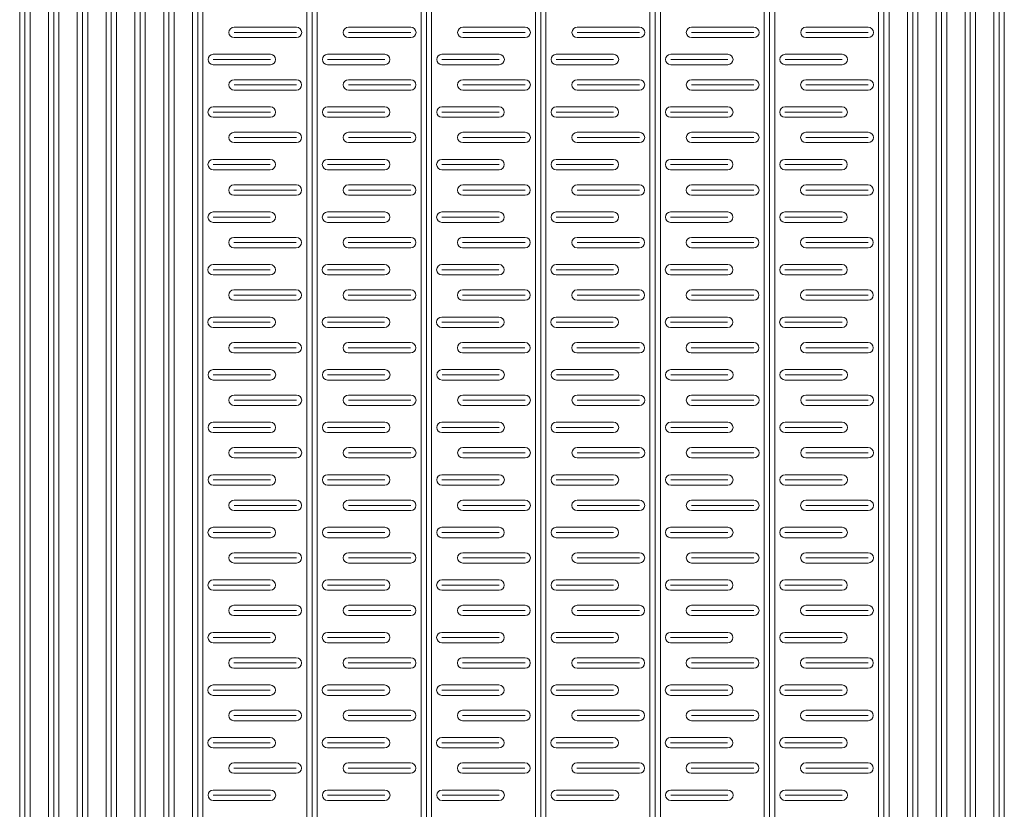
# Model space of a CAD drawing. Extents: x 57045 to 58547, y 37552 to 39299.
# Drawn here: x 57430 to 57620, y 38999 to 39151 of the extents above; entities that cross this region are included whole.
import ezdxf

# ---------------------------------------------------------------- set-up
doc = ezdxf.new("R2010")
doc.units = 0
doc.layers.add('Parte 01', color=3, linetype='Continuous', lineweight=20)

msp = doc.modelspace()

# ---------------------------------------------------------------- linework, layer by layer
at = {"layer": 'Parte 01', "ltscale": 30}
for p, q in [((57430.17, 39298.14), (57430.17, 38802.08)), ((57431.17, 38802.08), (57431.17, 39298.14)), ((57432.17, 38802.08), (57432.17, 39298.14)), ((57435.72, 39298.14), (57435.72, 38868.69)), ((57435.72, 38802.08), (57435.72, 39298.14)), ((57436.72, 38802.08), (57436.72, 39298.14)), ((57437.72, 38868.69), (57437.72, 39298.14)), ((57437.72, 39298.14), (57437.72, 38802.08)), ((57441.26, 39298.14), (57441.26, 38802.08)), ((57442.26, 38802.08), (57442.26, 39298.14)), ((57443.26, 38802.08), (57443.26, 39298.14)), ((57446.8, 39298.14), (57446.8, 38868.69)), ((57446.8, 38802.08), (57446.8, 39298.14)), ((57447.8, 38802.08), (57447.8, 39298.14)), ((57448.8, 38868.69), (57448.8, 39298.14)), ((57448.8, 39298.14), (57448.8, 38802.08)), ((57452.34, 39298.14), (57452.34, 38802.08)), ((57453.34, 38802.08), (57453.34, 39298.14)), ((57454.34, 38802.08), (57454.34, 39298.14)), ((57457.88, 39298.14), (57457.88, 38868.69)), ((57457.88, 38802.08), (57457.88, 39298.14)), ((57458.88, 38802.08), (57458.88, 39298.14)), ((57459.88, 38860.39), (57459.88, 39298.14)), ((57459.88, 39298.14), (57459.88, 38802.08)), ((57463.42, 39298.14), (57463.42, 38802.08)), ((57464.42, 38802.08), (57464.42, 39298.14)), ((57465.42, 38802.08), (57465.42, 39298.14)), ((57485.42, 39298.14), (57485.42, 38868.69)), ((57485.42, 38802.08), (57485.42, 39298.14)), ((57486.42, 38802.08), (57486.42, 39298.14)), ((57487.42, 38860.39), (57487.42, 39298.14)), ((57487.42, 39298.14), (57487.42, 38802.08)), ((57507.42, 39298.14), (57507.42, 38868.69)), ((57507.42, 38802.08), (57507.42, 39298.14)), ((57508.42, 38802.08), (57508.42, 39298.14)), ((57509.42, 38868.69), (57509.42, 39298.14)), ((57509.42, 39298.14), (57509.42, 38802.08)), ((57529.42, 39298.14), (57529.42, 38868.69)), ((57529.42, 38802.08), (57529.42, 39298.14)), ((57530.42, 38802.08), (57530.42, 39298.14)), ((57531.42, 38868.69), (57531.42, 39298.14)), ((57531.42, 39298.14), (57531.42, 38802.08)), ((57551.42, 39298.14), (57551.42, 38868.69)), ((57551.42, 38802.08), (57551.42, 39298.14)), ((57552.42, 38802.08), (57552.42, 39298.14)), ((57553.42, 38868.69), (57553.42, 39298.14)), ((57553.42, 39298.14), (57553.42, 38802.08)), ((57573.42, 39298.15), (57573.42, 38868.2)), ((57573.42, 38801.98), (57573.42, 39298.15)), ((57574.42, 38802.08), (57574.42, 39298.14)), ((57575.42, 38868.2), (57575.42, 39298.14)), ((57575.42, 39298.14), (57575.42, 38801.98)), ((57595.42, 39298.15), (57595.42, 38866.1)), ((57595.42, 38801.99), (57595.42, 39298.15)), ((57596.42, 38801.99), (57596.42, 39298.14)), ((57597.42, 38866.1), (57597.42, 39298.15)), ((57597.42, 39298.15), (57597.42, 38801.99)), ((57600.97, 39298.15), (57600.97, 38865.36)), ((57600.97, 38801.87), (57600.97, 39298.15)), ((57601.97, 38801.87), (57601.97, 39298.14)), ((57602.97, 38857.38), (57602.97, 39298.15)), ((57602.97, 39298.15), (57602.97, 38801.87)), ((57606.51, 39298.14), (57606.51, 38801.65)), ((57607.51, 38801.65), (57607.51, 39298.14)), ((57608.51, 38801.65), (57608.51, 39298.14)), ((57612.05, 39298.15), (57612.05, 38863.62)), ((57612.05, 38801.3), (57612.05, 39298.15)), ((57613.05, 38801.3), (57613.05, 39298.14)), ((57614.05, 38863.62), (57614.05, 39298.15)), ((57614.05, 39298.15), (57614.05, 38801.3)), ((57617.59, 39298.14), (57617.59, 38800.81)), ((57618.59, 38800.81), (57618.59, 39298.14)), ((57619.59, 38800.81), (57619.59, 39298.14)), ((57471.42, 39149.66), (57483.42, 39149.66)), ((57471.42, 39148.66), (57483.42, 39148.66)), ((57493.42, 39149.66), (57505.42, 39149.66)), ((57493.42, 39148.66), (57505.42, 39148.66)), ((57515.42, 39149.66), (57527.42, 39149.66)), ((57515.42, 39148.66), (57527.42, 39148.66)), ((57537.42, 39149.66), (57549.42, 39149.66)), ((57537.42, 39148.66), (57549.42, 39148.66)), ((57559.42, 39149.66), (57571.42, 39149.66)), ((57559.42, 39148.66), (57571.42, 39148.66)), ((57581.42, 39149.66), (57593.42, 39149.66)), ((57581.42, 39148.66), (57593.42, 39148.66)), ((57483.42, 39147.66), (57471.42, 39147.66)), ((57505.42, 39147.66), (57493.42, 39147.66)), ((57527.42, 39147.66), (57515.42, 39147.66)), ((57549.42, 39147.66), (57537.42, 39147.66)), ((57571.42, 39147.66), (57559.42, 39147.66)), ((57593.42, 39147.66), (57581.42, 39147.66)), ((57478.41, 39144.44), (57467.41, 39144.44)), ((57478.41, 39143.44), (57467.41, 39143.44)), ((57500.41, 39144.44), (57489.41, 39144.44)), ((57500.41, 39143.44), (57489.41, 39143.44)), ((57522.41, 39144.44), (57511.41, 39144.44)), ((57522.41, 39143.44), (57511.41, 39143.44)), ((57544.41, 39144.44), (57533.41, 39144.44)), ((57544.41, 39143.44), (57533.41, 39143.44)), ((57566.41, 39144.44), (57555.41, 39144.44)), ((57566.41, 39143.44), (57555.41, 39143.44)), ((57588.41, 39144.44), (57577.41, 39144.44)), ((57588.41, 39143.44), (57577.41, 39143.44)), ((57467.41, 39142.44), (57478.41, 39142.44)), ((57489.41, 39142.44), (57500.41, 39142.44)), ((57511.41, 39142.44), (57522.41, 39142.44)), ((57533.41, 39142.44), (57544.41, 39142.44)), ((57555.41, 39142.44), (57566.41, 39142.44)), ((57577.41, 39142.44), (57588.41, 39142.44)), ((57471.41, 39139.55), (57483.41, 39139.55)), ((57493.41, 39139.55), (57505.41, 39139.55)), ((57515.41, 39139.55), (57527.41, 39139.55)), ((57537.41, 39139.55), (57549.41, 39139.55)), ((57559.41, 39139.55), (57571.41, 39139.55)), ((57581.41, 39139.55), (57593.41, 39139.55)), ((57471.41, 39138.55), (57483.41, 39138.55)), ((57483.41, 39137.55), (57471.41, 39137.55)), ((57493.41, 39138.55), (57505.41, 39138.55)), ((57505.41, 39137.55), (57493.41, 39137.55)), ((57515.41, 39138.55), (57527.41, 39138.55)), ((57527.41, 39137.55), (57515.41, 39137.55)), ((57537.41, 39138.55), (57549.41, 39138.55)), ((57549.41, 39137.55), (57537.41, 39137.55)), ((57559.41, 39138.55), (57571.41, 39138.55)), ((57571.41, 39137.55), (57559.41, 39137.55)), ((57581.41, 39138.55), (57593.41, 39138.55)), ((57593.41, 39137.55), (57581.41, 39137.55)), ((57478.4, 39134.32), (57467.4, 39134.32)), ((57500.4, 39134.32), (57489.4, 39134.32)), ((57522.4, 39134.32), (57511.4, 39134.32)), ((57544.4, 39134.32), (57533.4, 39134.32)), ((57566.4, 39134.32), (57555.4, 39134.32)), ((57588.4, 39134.32), (57577.4, 39134.32)), ((57478.4, 39133.32), (57467.4, 39133.32)), ((57467.4, 39132.32), (57478.4, 39132.32)), ((57500.4, 39133.32), (57489.4, 39133.32)), ((57489.4, 39132.32), (57500.4, 39132.32)), ((57522.4, 39133.32), (57511.4, 39133.32)), ((57511.4, 39132.32), (57522.4, 39132.32)), ((57544.4, 39133.32), (57533.4, 39133.32)), ((57533.4, 39132.32), (57544.4, 39132.32)), ((57566.4, 39133.32), (57555.4, 39133.32)), ((57555.4, 39132.32), (57566.4, 39132.32)), ((57588.4, 39133.32), (57577.4, 39133.32)), ((57577.4, 39132.32), (57588.4, 39132.32)), ((57471.41, 39129.44), (57483.41, 39129.44)), ((57471.41, 39128.44), (57483.41, 39128.44)), ((57493.41, 39129.44), (57505.41, 39129.44)), ((57493.41, 39128.44), (57505.41, 39128.44)), ((57515.41, 39129.44), (57527.41, 39129.44)), ((57515.41, 39128.44), (57527.41, 39128.44)), ((57537.41, 39129.44), (57549.41, 39129.44)), ((57537.41, 39128.44), (57549.41, 39128.44)), ((57559.41, 39129.44), (57571.41, 39129.44)), ((57559.41, 39128.44), (57571.41, 39128.44)), ((57581.41, 39129.44), (57593.41, 39129.44)), ((57581.41, 39128.44), (57593.41, 39128.44)), ((57483.41, 39127.44), (57471.41, 39127.44)), ((57505.41, 39127.44), (57493.41, 39127.44)), ((57527.41, 39127.44), (57515.41, 39127.44)), ((57549.41, 39127.44), (57537.41, 39127.44)), ((57571.41, 39127.44), (57559.41, 39127.44)), ((57593.41, 39127.44), (57581.41, 39127.44)), ((57478.39, 39124.21), (57467.39, 39124.21)), ((57500.39, 39124.21), (57489.39, 39124.21)), ((57522.39, 39124.21), (57511.39, 39124.21)), ((57544.39, 39124.21), (57533.39, 39124.21)), ((57566.39, 39124.21), (57555.39, 39124.21)), ((57588.39, 39124.21), (57577.39, 39124.21)), ((57478.39, 39123.21), (57467.39, 39123.21)), ((57467.39, 39122.21), (57478.39, 39122.21)), ((57500.39, 39123.21), (57489.39, 39123.21)), ((57489.39, 39122.21), (57500.39, 39122.21)), ((57522.39, 39123.21), (57511.39, 39123.21)), ((57511.39, 39122.21), (57522.39, 39122.21)), ((57544.39, 39123.21), (57533.39, 39123.21)), ((57533.39, 39122.21), (57544.39, 39122.21)), ((57566.39, 39123.21), (57555.39, 39123.21)), ((57555.39, 39122.21), (57566.39, 39122.21)), ((57588.39, 39123.21), (57577.39, 39123.21)), ((57577.39, 39122.21), (57588.39, 39122.21)), ((57471.4, 39119.32), (57483.4, 39119.32)), ((57493.4, 39119.32), (57505.4, 39119.32)), ((57515.4, 39119.32), (57527.4, 39119.32)), ((57537.4, 39119.32), (57549.4, 39119.32)), ((57559.4, 39119.32), (57571.4, 39119.32)), ((57581.4, 39119.32), (57593.4, 39119.32)), ((57471.4, 39118.32), (57483.4, 39118.32)), ((57483.4, 39117.32), (57471.4, 39117.32)), ((57493.4, 39118.32), (57505.4, 39118.32)), ((57505.4, 39117.32), (57493.4, 39117.32)), ((57515.4, 39118.32), (57527.4, 39118.32)), ((57527.4, 39117.32), (57515.4, 39117.32)), ((57537.4, 39118.32), (57549.4, 39118.32)), ((57549.4, 39117.32), (57537.4, 39117.32)), ((57559.4, 39118.32), (57571.4, 39118.32)), ((57571.4, 39117.32), (57559.4, 39117.32)), ((57581.4, 39118.32), (57593.4, 39118.32)), ((57593.4, 39117.32), (57581.4, 39117.32)), ((57478.39, 39114.1), (57467.39, 39114.1)), ((57478.39, 39113.1), (57467.39, 39113.1)), ((57500.39, 39114.1), (57489.39, 39114.1)), ((57500.39, 39113.1), (57489.39, 39113.1)), ((57522.39, 39114.1), (57511.39, 39114.1)), ((57522.39, 39113.1), (57511.39, 39113.1)), ((57544.39, 39114.1), (57533.39, 39114.1)), ((57544.39, 39113.1), (57533.39, 39113.1)), ((57566.39, 39114.1), (57555.39, 39114.1)), ((57566.39, 39113.1), (57555.39, 39113.1)), ((57588.39, 39114.1), (57577.39, 39114.1)), ((57588.39, 39113.1), (57577.39, 39113.1)), ((57467.39, 39112.1), (57478.39, 39112.1)), ((57489.39, 39112.1), (57500.39, 39112.1)), ((57511.39, 39112.1), (57522.39, 39112.1)), ((57533.39, 39112.1), (57544.39, 39112.1)), ((57555.39, 39112.1), (57566.39, 39112.1)), ((57577.39, 39112.1), (57588.39, 39112.1)), ((57471.39, 39109.21), (57483.39, 39109.21)), ((57493.39, 39109.21), (57505.39, 39109.21)), ((57515.39, 39109.21), (57527.39, 39109.21)), ((57537.39, 39109.21), (57549.39, 39109.21)), ((57559.39, 39109.21), (57571.39, 39109.21)), ((57581.39, 39109.21), (57593.39, 39109.21)), ((57471.39, 39108.21), (57483.39, 39108.21)), ((57483.39, 39107.21), (57471.39, 39107.21)), ((57493.39, 39108.21), (57505.39, 39108.21)), ((57505.39, 39107.21), (57493.39, 39107.21)), ((57515.39, 39108.21), (57527.39, 39108.21)), ((57527.39, 39107.21), (57515.39, 39107.21)), ((57537.39, 39108.21), (57549.39, 39108.21)), ((57549.39, 39107.21), (57537.39, 39107.21)), ((57559.39, 39108.21), (57571.39, 39108.21)), ((57571.39, 39107.21), (57559.39, 39107.21)), ((57581.39, 39108.21), (57593.39, 39108.21)), ((57593.39, 39107.21), (57581.39, 39107.21)), ((57478.38, 39103.98), (57467.38, 39103.98)), ((57500.38, 39103.98), (57489.38, 39103.98)), ((57522.38, 39103.98), (57511.38, 39103.98)), ((57544.38, 39103.98), (57533.38, 39103.98)), ((57566.38, 39103.98), (57555.38, 39103.98)), ((57588.38, 39103.98), (57577.38, 39103.98)), ((57478.38, 39102.98), (57467.38, 39102.98)), ((57467.38, 39101.98), (57478.38, 39101.98)), ((57500.38, 39102.98), (57489.38, 39102.98)), ((57489.38, 39101.98), (57500.38, 39101.98)), ((57522.38, 39102.98), (57511.38, 39102.98)), ((57511.38, 39101.98), (57522.38, 39101.98)), ((57544.38, 39102.98), (57533.38, 39102.98)), ((57533.38, 39101.98), (57544.38, 39101.98)), ((57566.38, 39102.98), (57555.38, 39102.98)), ((57555.38, 39101.98), (57566.38, 39101.98)), ((57588.38, 39102.98), (57577.38, 39102.98)), ((57577.38, 39101.98), (57588.38, 39101.98)), ((57471.39, 39099.1), (57483.39, 39099.1)), ((57471.39, 39098.1), (57483.39, 39098.1)), ((57493.39, 39099.1), (57505.39, 39099.1)), ((57493.39, 39098.1), (57505.39, 39098.1)), ((57515.39, 39099.1), (57527.39, 39099.1)), ((57515.39, 39098.1), (57527.39, 39098.1)), ((57537.39, 39099.1), (57549.39, 39099.1)), ((57537.39, 39098.1), (57549.39, 39098.1)), ((57559.39, 39099.1), (57571.39, 39099.1)), ((57559.39, 39098.1), (57571.39, 39098.1)), ((57581.39, 39099.1), (57593.39, 39099.1)), ((57581.39, 39098.1), (57593.39, 39098.1)), ((57483.39, 39097.1), (57471.39, 39097.1)), ((57505.39, 39097.1), (57493.39, 39097.1)), ((57527.39, 39097.1), (57515.39, 39097.1)), ((57549.39, 39097.1), (57537.39, 39097.1)), ((57571.39, 39097.1), (57559.39, 39097.1)), ((57593.39, 39097.1), (57581.39, 39097.1)), ((57478.37, 39093.87), (57467.37, 39093.87)), ((57500.37, 39093.87), (57489.37, 39093.87)), ((57522.37, 39093.87), (57511.37, 39093.87)), ((57544.37, 39093.87), (57533.37, 39093.87)), ((57566.37, 39093.87), (57555.37, 39093.87)), ((57588.37, 39093.87), (57577.37, 39093.87)), ((57478.37, 39092.87), (57467.37, 39092.87)), ((57467.37, 39091.87), (57478.37, 39091.87)), ((57500.37, 39092.87), (57489.37, 39092.87)), ((57489.37, 39091.87), (57500.37, 39091.87)), ((57522.37, 39092.87), (57511.37, 39092.87)), ((57511.37, 39091.87), (57522.37, 39091.87)), ((57544.37, 39092.87), (57533.37, 39092.87)), ((57533.37, 39091.87), (57544.37, 39091.87)), ((57566.37, 39092.87), (57555.37, 39092.87)), ((57555.37, 39091.87), (57566.37, 39091.87)), ((57588.37, 39092.87), (57577.37, 39092.87)), ((57577.37, 39091.87), (57588.37, 39091.87)), ((57471.38, 39088.98), (57483.38, 39088.98)), ((57493.38, 39088.98), (57505.38, 39088.98)), ((57515.38, 39088.98), (57527.38, 39088.98)), ((57537.38, 39088.98), (57549.38, 39088.98)), ((57559.38, 39088.98), (57571.38, 39088.98)), ((57581.38, 39088.98), (57593.38, 39088.98)), ((57471.38, 39087.98), (57483.38, 39087.98)), ((57483.38, 39086.98), (57471.38, 39086.98)), ((57493.38, 39087.98), (57505.38, 39087.98)), ((57505.38, 39086.98), (57493.38, 39086.98)), ((57515.38, 39087.98), (57527.38, 39087.98)), ((57527.38, 39086.98), (57515.38, 39086.98)), ((57537.38, 39087.98), (57549.38, 39087.98)), ((57549.38, 39086.98), (57537.38, 39086.98)), ((57559.38, 39087.98), (57571.38, 39087.98)), ((57571.38, 39086.98), (57559.38, 39086.98)), ((57581.38, 39087.98), (57593.38, 39087.98)), ((57593.38, 39086.98), (57581.38, 39086.98)), ((57478.42, 39083.76), (57467.42, 39083.76)), ((57478.42, 39082.76), (57467.42, 39082.76)), ((57500.42, 39083.76), (57489.42, 39083.76)), ((57500.42, 39082.76), (57489.42, 39082.76)), ((57522.42, 39083.76), (57511.42, 39083.76)), ((57522.42, 39082.76), (57511.42, 39082.76)), ((57544.42, 39083.76), (57533.42, 39083.76)), ((57544.42, 39082.76), (57533.42, 39082.76)), ((57566.42, 39083.76), (57555.42, 39083.76)), ((57566.42, 39082.76), (57555.42, 39082.76)), ((57588.42, 39083.76), (57577.42, 39083.76)), ((57588.42, 39082.76), (57577.42, 39082.76)), ((57467.42, 39081.76), (57478.42, 39081.76)), ((57489.42, 39081.76), (57500.42, 39081.76)), ((57511.42, 39081.76), (57522.42, 39081.76)), ((57533.42, 39081.76), (57544.42, 39081.76)), ((57555.42, 39081.76), (57566.42, 39081.76)), ((57577.42, 39081.76), (57588.42, 39081.76)), ((57471.42, 39078.87), (57483.42, 39078.87)), ((57493.42, 39078.87), (57505.42, 39078.87)), ((57515.42, 39078.87), (57527.42, 39078.87)), ((57537.42, 39078.87), (57549.42, 39078.87)), ((57559.42, 39078.87), (57571.42, 39078.87)), ((57581.42, 39078.87), (57593.42, 39078.87)), ((57471.42, 39077.87), (57483.42, 39077.87)), ((57483.42, 39076.87), (57471.42, 39076.87)), ((57493.42, 39077.87), (57505.42, 39077.87)), ((57505.42, 39076.87), (57493.42, 39076.87)), ((57515.42, 39077.87), (57527.42, 39077.87)), ((57527.42, 39076.87), (57515.42, 39076.87)), ((57537.42, 39077.87), (57549.42, 39077.87)), ((57549.42, 39076.87), (57537.42, 39076.87)), ((57559.42, 39077.87), (57571.42, 39077.87)), ((57571.42, 39076.87), (57559.42, 39076.87)), ((57581.42, 39077.87), (57593.42, 39077.87)), ((57593.42, 39076.87), (57581.42, 39076.87)), ((57478.41, 39073.64), (57467.41, 39073.64)), ((57500.41, 39073.64), (57489.41, 39073.64)), ((57522.41, 39073.64), (57511.41, 39073.64)), ((57544.41, 39073.64), (57533.41, 39073.64)), ((57566.41, 39073.64), (57555.41, 39073.64)), ((57588.41, 39073.64), (57577.41, 39073.64)), ((57478.41, 39072.64), (57467.41, 39072.64)), ((57467.41, 39071.64), (57478.41, 39071.64)), ((57500.41, 39072.64), (57489.41, 39072.64)), ((57489.41, 39071.64), (57500.41, 39071.64)), ((57522.41, 39072.64), (57511.41, 39072.64)), ((57511.41, 39071.64), (57522.41, 39071.64)), ((57544.41, 39072.64), (57533.41, 39072.64)), ((57533.41, 39071.64), (57544.41, 39071.64)), ((57566.41, 39072.64), (57555.41, 39072.64)), ((57555.41, 39071.64), (57566.41, 39071.64)), ((57588.41, 39072.64), (57577.41, 39072.64)), ((57577.41, 39071.64), (57588.41, 39071.64)), ((57471.42, 39068.76), (57483.42, 39068.76)), ((57471.42, 39067.76), (57483.42, 39067.76)), ((57493.42, 39068.76), (57505.42, 39068.76)), ((57493.42, 39067.76), (57505.42, 39067.76)), ((57515.42, 39068.76), (57527.42, 39068.76)), ((57515.42, 39067.76), (57527.42, 39067.76)), ((57537.42, 39068.76), (57549.42, 39068.76)), ((57537.42, 39067.76), (57549.42, 39067.76)), ((57559.42, 39068.76), (57571.42, 39068.76)), ((57559.42, 39067.76), (57571.42, 39067.76)), ((57581.42, 39068.76), (57593.42, 39068.76)), ((57581.42, 39067.76), (57593.42, 39067.76)), ((57483.42, 39066.76), (57471.42, 39066.76)), ((57505.42, 39066.76), (57493.42, 39066.76)), ((57527.42, 39066.76), (57515.42, 39066.76)), ((57549.42, 39066.76), (57537.42, 39066.76)), ((57571.42, 39066.76), (57559.42, 39066.76)), ((57593.42, 39066.76), (57581.42, 39066.76)), ((57478.41, 39063.53), (57467.41, 39063.53)), ((57500.41, 39063.53), (57489.41, 39063.53)), ((57522.41, 39063.53), (57511.41, 39063.53)), ((57544.41, 39063.53), (57533.41, 39063.53)), ((57566.41, 39063.53), (57555.41, 39063.53)), ((57588.41, 39063.53), (57577.41, 39063.53)), ((57478.41, 39062.53), (57467.41, 39062.53)), ((57467.41, 39061.53), (57478.41, 39061.53)), ((57500.41, 39062.53), (57489.41, 39062.53)), ((57489.41, 39061.53), (57500.41, 39061.53)), ((57522.41, 39062.53), (57511.41, 39062.53)), ((57511.41, 39061.53), (57522.41, 39061.53)), ((57544.41, 39062.53), (57533.41, 39062.53)), ((57533.41, 39061.53), (57544.41, 39061.53)), ((57566.41, 39062.53), (57555.41, 39062.53)), ((57555.41, 39061.53), (57566.41, 39061.53)), ((57588.41, 39062.53), (57577.41, 39062.53)), ((57577.41, 39061.53), (57588.41, 39061.53)), ((57471.41, 39058.64), (57483.41, 39058.64)), ((57493.41, 39058.64), (57505.41, 39058.64)), ((57515.41, 39058.64), (57527.41, 39058.64)), ((57537.41, 39058.64), (57549.41, 39058.64)), ((57559.41, 39058.64), (57571.41, 39058.64)), ((57581.41, 39058.64), (57593.41, 39058.64)), ((57471.41, 39057.64), (57483.41, 39057.64)), ((57483.41, 39056.64), (57471.41, 39056.64)), ((57493.41, 39057.64), (57505.41, 39057.64)), ((57505.41, 39056.64), (57493.41, 39056.64)), ((57515.41, 39057.64), (57527.41, 39057.64)), ((57527.41, 39056.64), (57515.41, 39056.64)), ((57537.41, 39057.64), (57549.41, 39057.64)), ((57549.41, 39056.64), (57537.41, 39056.64)), ((57559.41, 39057.64), (57571.41, 39057.64)), ((57571.41, 39056.64), (57559.41, 39056.64)), ((57581.41, 39057.64), (57593.41, 39057.64)), ((57593.41, 39056.64), (57581.41, 39056.64)), ((57478.4, 39053.41), (57467.4, 39053.41)), ((57478.4, 39052.41), (57467.4, 39052.41)), ((57500.4, 39053.41), (57489.4, 39053.41)), ((57500.4, 39052.41), (57489.4, 39052.41)), ((57522.4, 39053.41), (57511.4, 39053.41)), ((57522.4, 39052.41), (57511.4, 39052.41)), ((57544.4, 39053.41), (57533.4, 39053.41)), ((57544.4, 39052.41), (57533.4, 39052.41)), ((57566.4, 39053.41), (57555.4, 39053.41)), ((57566.4, 39052.41), (57555.4, 39052.41)), ((57588.4, 39053.41), (57577.4, 39053.41)), ((57588.4, 39052.41), (57577.4, 39052.41)), ((57467.4, 39051.41), (57478.4, 39051.41)), ((57489.4, 39051.41), (57500.4, 39051.41)), ((57511.4, 39051.41), (57522.4, 39051.41)), ((57533.4, 39051.41), (57544.4, 39051.41)), ((57555.4, 39051.41), (57566.4, 39051.41)), ((57577.4, 39051.41), (57588.4, 39051.41)), ((57471.41, 39048.53), (57483.41, 39048.53)), ((57493.41, 39048.53), (57505.41, 39048.53)), ((57515.41, 39048.53), (57527.41, 39048.53)), ((57537.41, 39048.53), (57549.41, 39048.53)), ((57559.41, 39048.53), (57571.41, 39048.53)), ((57581.41, 39048.53), (57593.41, 39048.53)), ((57471.41, 39047.53), (57483.41, 39047.53)), ((57483.41, 39046.53), (57471.41, 39046.53)), ((57493.41, 39047.53), (57505.41, 39047.53)), ((57505.41, 39046.53), (57493.41, 39046.53)), ((57515.41, 39047.53), (57527.41, 39047.53)), ((57527.41, 39046.53), (57515.41, 39046.53)), ((57537.41, 39047.53), (57549.41, 39047.53)), ((57549.41, 39046.53), (57537.41, 39046.53)), ((57559.41, 39047.53), (57571.41, 39047.53)), ((57571.41, 39046.53), (57559.41, 39046.53)), ((57581.41, 39047.53), (57593.41, 39047.53)), ((57593.41, 39046.53), (57581.41, 39046.53)), ((57478.39, 39043.3), (57467.39, 39043.3)), ((57500.39, 39043.3), (57489.39, 39043.3)), ((57522.39, 39043.3), (57511.39, 39043.3)), ((57544.39, 39043.3), (57533.39, 39043.3)), ((57566.39, 39043.3), (57555.39, 39043.3)), ((57588.39, 39043.3), (57577.39, 39043.3)), ((57478.39, 39042.3), (57467.39, 39042.3)), ((57467.39, 39041.3), (57478.39, 39041.3)), ((57500.39, 39042.3), (57489.39, 39042.3)), ((57489.39, 39041.3), (57500.39, 39041.3)), ((57522.39, 39042.3), (57511.39, 39042.3)), ((57511.39, 39041.3), (57522.39, 39041.3)), ((57544.39, 39042.3), (57533.39, 39042.3)), ((57533.39, 39041.3), (57544.39, 39041.3)), ((57566.39, 39042.3), (57555.39, 39042.3)), ((57555.39, 39041.3), (57566.39, 39041.3)), ((57588.39, 39042.3), (57577.39, 39042.3)), ((57577.39, 39041.3), (57588.39, 39041.3)), ((57471.4, 39038.41), (57483.4, 39038.41)), ((57471.4, 39037.41), (57483.4, 39037.41)), ((57493.4, 39038.41), (57505.4, 39038.41)), ((57493.4, 39037.41), (57505.4, 39037.41)), ((57515.4, 39038.41), (57527.4, 39038.41)), ((57515.4, 39037.41), (57527.4, 39037.41)), ((57537.4, 39038.41), (57549.4, 39038.41)), ((57537.4, 39037.41), (57549.4, 39037.41)), ((57559.4, 39038.41), (57571.4, 39038.41)), ((57559.4, 39037.41), (57571.4, 39037.41)), ((57581.4, 39038.41), (57593.4, 39038.41)), ((57581.4, 39037.41), (57593.4, 39037.41)), ((57483.4, 39036.41), (57471.4, 39036.41)), ((57505.4, 39036.41), (57493.4, 39036.41)), ((57527.4, 39036.41), (57515.4, 39036.41)), ((57549.4, 39036.41), (57537.4, 39036.41)), ((57571.4, 39036.41), (57559.4, 39036.41)), ((57593.4, 39036.41), (57581.4, 39036.41)), ((57478.39, 39033.19), (57467.39, 39033.19)), ((57500.39, 39033.19), (57489.39, 39033.19)), ((57522.39, 39033.19), (57511.39, 39033.19)), ((57544.39, 39033.19), (57533.39, 39033.19)), ((57566.39, 39033.19), (57555.39, 39033.19)), ((57588.39, 39033.19), (57577.39, 39033.19)), ((57478.39, 39032.19), (57467.39, 39032.19)), ((57500.39, 39032.19), (57489.39, 39032.19)), ((57522.39, 39032.19), (57511.39, 39032.19)), ((57544.39, 39032.19), (57533.39, 39032.19)), ((57566.39, 39032.19), (57555.39, 39032.19)), ((57588.39, 39032.19), (57577.39, 39032.19)), ((57467.39, 39031.19), (57478.39, 39031.19)), ((57489.39, 39031.19), (57500.39, 39031.19)), ((57511.39, 39031.19), (57522.39, 39031.19)), ((57533.39, 39031.19), (57544.39, 39031.19)), ((57555.39, 39031.19), (57566.39, 39031.19)), ((57577.39, 39031.19), (57588.39, 39031.19)), ((57471.39, 39028.3), (57483.39, 39028.3)), ((57493.39, 39028.3), (57505.39, 39028.3)), ((57515.39, 39028.3), (57527.39, 39028.3)), ((57537.39, 39028.3), (57549.39, 39028.3)), ((57559.39, 39028.3), (57571.39, 39028.3)), ((57581.39, 39028.3), (57593.39, 39028.3)), ((57471.39, 39027.3), (57483.39, 39027.3)), ((57483.39, 39026.3), (57471.39, 39026.3)), ((57493.39, 39027.3), (57505.39, 39027.3)), ((57505.39, 39026.3), (57493.39, 39026.3)), ((57515.39, 39027.3), (57527.39, 39027.3)), ((57527.39, 39026.3), (57515.39, 39026.3)), ((57537.39, 39027.3), (57549.39, 39027.3)), ((57549.39, 39026.3), (57537.39, 39026.3)), ((57559.39, 39027.3), (57571.39, 39027.3)), ((57571.39, 39026.3), (57559.39, 39026.3)), ((57581.39, 39027.3), (57593.39, 39027.3)), ((57593.39, 39026.3), (57581.39, 39026.3)), ((57478.38, 39023.07), (57467.38, 39023.07)), ((57478.38, 39022.07), (57467.38, 39022.07)), ((57500.38, 39023.07), (57489.38, 39023.07)), ((57500.38, 39022.07), (57489.38, 39022.07)), ((57522.38, 39023.07), (57511.38, 39023.07)), ((57522.38, 39022.07), (57511.38, 39022.07)), ((57544.38, 39023.07), (57533.38, 39023.07)), ((57544.38, 39022.07), (57533.38, 39022.07)), ((57566.38, 39023.07), (57555.38, 39023.07)), ((57566.38, 39022.07), (57555.38, 39022.07)), ((57588.38, 39023.07), (57577.38, 39023.07)), ((57588.38, 39022.07), (57577.38, 39022.07)), ((57467.38, 39021.07), (57478.38, 39021.07)), ((57489.38, 39021.07), (57500.38, 39021.07)), ((57511.38, 39021.07), (57522.38, 39021.07)), ((57533.38, 39021.07), (57544.38, 39021.07)), ((57555.38, 39021.07), (57566.38, 39021.07)), ((57577.38, 39021.07), (57588.38, 39021.07)), ((57471.39, 39018.19), (57483.39, 39018.19)), ((57493.39, 39018.19), (57505.39, 39018.19)), ((57515.39, 39018.19), (57527.39, 39018.19)), ((57537.39, 39018.19), (57549.39, 39018.19)), ((57559.39, 39018.19), (57571.39, 39018.19)), ((57581.39, 39018.19), (57593.39, 39018.19)), ((57471.39, 39017.19), (57483.39, 39017.19)), ((57483.39, 39016.19), (57471.39, 39016.19)), ((57493.39, 39017.19), (57505.39, 39017.19)), ((57505.39, 39016.19), (57493.39, 39016.19)), ((57515.39, 39017.19), (57527.39, 39017.19)), ((57527.39, 39016.19), (57515.39, 39016.19)), ((57537.39, 39017.19), (57549.39, 39017.19)), ((57549.39, 39016.19), (57537.39, 39016.19)), ((57559.39, 39017.19), (57571.39, 39017.19)), ((57571.39, 39016.19), (57559.39, 39016.19)), ((57581.39, 39017.19), (57593.39, 39017.19)), ((57593.39, 39016.19), (57581.39, 39016.19)), ((57478.37, 39012.96), (57467.37, 39012.96)), ((57500.37, 39012.96), (57489.37, 39012.96)), ((57522.37, 39012.96), (57511.37, 39012.96)), ((57544.37, 39012.96), (57533.37, 39012.96)), ((57566.37, 39012.96), (57555.37, 39012.96)), ((57588.37, 39012.96), (57577.37, 39012.96)), ((57478.37, 39011.96), (57467.37, 39011.96)), ((57467.37, 39010.96), (57478.37, 39010.96)), ((57500.37, 39011.96), (57489.37, 39011.96)), ((57489.37, 39010.96), (57500.37, 39010.96)), ((57522.37, 39011.96), (57511.37, 39011.96)), ((57511.37, 39010.96), (57522.37, 39010.96)), ((57544.37, 39011.96), (57533.37, 39011.96)), ((57533.37, 39010.96), (57544.37, 39010.96)), ((57566.37, 39011.96), (57555.37, 39011.96)), ((57555.37, 39010.96), (57566.37, 39010.96)), ((57588.37, 39011.96), (57577.37, 39011.96)), ((57577.37, 39010.96), (57588.37, 39010.96)), ((57471.38, 39008.07), (57483.38, 39008.07)), ((57471.38, 39007.07), (57483.38, 39007.07)), ((57493.38, 39008.07), (57505.38, 39008.07)), ((57493.38, 39007.07), (57505.38, 39007.07)), ((57515.38, 39008.07), (57527.38, 39008.07)), ((57515.38, 39007.07), (57527.38, 39007.07)), ((57537.38, 39008.07), (57549.38, 39008.07)), ((57537.38, 39007.07), (57549.38, 39007.07)), ((57559.38, 39008.07), (57571.38, 39008.07)), ((57559.38, 39007.07), (57571.38, 39007.07)), ((57581.38, 39008.07), (57593.38, 39008.07)), ((57581.38, 39007.07), (57593.38, 39007.07)), ((57483.38, 39006.07), (57471.38, 39006.07)), ((57505.38, 39006.07), (57493.38, 39006.07)), ((57527.38, 39006.07), (57515.38, 39006.07)), ((57549.38, 39006.07), (57537.38, 39006.07)), ((57571.38, 39006.07), (57559.38, 39006.07)), ((57593.38, 39006.07), (57581.38, 39006.07)), ((57478.42, 39002.85), (57467.42, 39002.85)), ((57500.42, 39002.85), (57489.42, 39002.85)), ((57522.42, 39002.85), (57511.42, 39002.85)), ((57544.42, 39002.85), (57533.42, 39002.85)), ((57566.42, 39002.85), (57555.42, 39002.85)), ((57588.42, 39002.85), (57577.42, 39002.85)), ((57478.42, 39001.85), (57467.42, 39001.85)), ((57500.42, 39001.85), (57489.42, 39001.85)), ((57522.42, 39001.85), (57511.42, 39001.85)), ((57544.42, 39001.85), (57533.42, 39001.85)), ((57566.42, 39001.85), (57555.42, 39001.85)), ((57588.42, 39001.85), (57577.42, 39001.85)), ((57467.42, 39000.85), (57478.42, 39000.85)), ((57489.42, 39000.85), (57500.42, 39000.85)), ((57511.42, 39000.85), (57522.42, 39000.85)), ((57533.42, 39000.85), (57544.42, 39000.85)), ((57555.42, 39000.85), (57566.42, 39000.85)), ((57577.42, 39000.85), (57588.42, 39000.85))]:
    msp.add_line(p, q, dxfattribs=at)
for centre, start, end in [((57471.42, 39148.66), 90, 270), ((57483.42, 39148.66), 270, 90), ((57493.42, 39148.66), 90, 270), ((57505.42, 39148.66), 270, 90), ((57515.42, 39148.66), 90, 270), ((57527.42, 39148.66), 270, 90), ((57537.42, 39148.66), 90, 270), ((57549.42, 39148.66), 270, 90), ((57559.42, 39148.66), 90, 270), ((57571.42, 39148.66), 270, 90), ((57581.42, 39148.66), 90, 270), ((57593.42, 39148.66), 270, 90), ((57467.41, 39143.44), 90, 270), ((57478.41, 39143.44), 270, 90), ((57489.41, 39143.44), 90, 270), ((57500.41, 39143.44), 270, 90), ((57511.41, 39143.44), 90, 270), ((57522.41, 39143.44), 270, 90), ((57533.41, 39143.44), 90, 270), ((57544.41, 39143.44), 270, 90), ((57555.41, 39143.44), 90, 270), ((57566.41, 39143.44), 270, 90), ((57577.41, 39143.44), 90, 270), ((57588.41, 39143.44), 270, 90), ((57471.41, 39138.55), 90, 270), ((57483.41, 39138.55), 270, 90), ((57493.41, 39138.55), 90, 270), ((57505.41, 39138.55), 270, 90), ((57515.41, 39138.55), 90, 270), ((57527.41, 39138.55), 270, 90), ((57537.41, 39138.55), 90, 270), ((57549.41, 39138.55), 270, 90), ((57559.41, 39138.55), 90, 270), ((57571.41, 39138.55), 270, 90), ((57581.41, 39138.55), 90, 270), ((57593.41, 39138.55), 270, 90), ((57467.4, 39133.32), 90, 270), ((57478.4, 39133.32), 270, 90), ((57489.4, 39133.32), 90, 270), ((57500.4, 39133.32), 270, 90), ((57511.4, 39133.32), 90, 270), ((57522.4, 39133.32), 270, 90), ((57533.4, 39133.32), 90, 270), ((57544.4, 39133.32), 270, 90), ((57555.4, 39133.32), 90, 270), ((57566.4, 39133.32), 270, 90), ((57577.4, 39133.32), 90, 270), ((57588.4, 39133.32), 270, 90), ((57471.41, 39128.44), 90, 270), ((57483.41, 39128.44), 270, 90), ((57493.41, 39128.44), 90, 270), ((57505.41, 39128.44), 270, 90), ((57515.41, 39128.44), 90, 270), ((57527.41, 39128.44), 270, 90), ((57537.41, 39128.44), 90, 270), ((57549.41, 39128.44), 270, 90), ((57559.41, 39128.44), 90, 270), ((57571.41, 39128.44), 270, 90), ((57581.41, 39128.44), 90, 270), ((57593.41, 39128.44), 270, 90), ((57467.39, 39123.21), 90, 270), ((57478.39, 39123.21), 270, 90), ((57489.39, 39123.21), 90, 270), ((57500.39, 39123.21), 270, 90), ((57511.39, 39123.21), 90, 270), ((57522.39, 39123.21), 270, 90), ((57533.39, 39123.21), 90, 270), ((57544.39, 39123.21), 270, 90), ((57555.39, 39123.21), 90, 270), ((57566.39, 39123.21), 270, 90), ((57577.39, 39123.21), 90, 270), ((57588.39, 39123.21), 270, 90), ((57471.4, 39118.32), 90, 270), ((57483.4, 39118.32), 270, 90), ((57493.4, 39118.32), 90, 270), ((57505.4, 39118.32), 270, 90), ((57515.4, 39118.32), 90, 270), ((57527.4, 39118.32), 270, 90), ((57537.4, 39118.32), 90, 270), ((57549.4, 39118.32), 270, 90), ((57559.4, 39118.32), 90, 270), ((57571.4, 39118.32), 270, 90), ((57581.4, 39118.32), 90, 270), ((57593.4, 39118.32), 270, 90), ((57467.39, 39113.1), 90, 270), ((57478.39, 39113.1), 270, 90), ((57489.39, 39113.1), 90, 270), ((57500.39, 39113.1), 270, 90), ((57511.39, 39113.1), 90, 270), ((57522.39, 39113.1), 270, 90), ((57533.39, 39113.1), 90, 270), ((57544.39, 39113.1), 270, 90), ((57555.39, 39113.1), 90, 270), ((57566.39, 39113.1), 270, 90), ((57577.39, 39113.1), 90, 270), ((57588.39, 39113.1), 270, 90), ((57471.39, 39108.21), 90, 270), ((57483.39, 39108.21), 270, 90), ((57493.39, 39108.21), 90, 270), ((57505.39, 39108.21), 270, 90), ((57515.39, 39108.21), 90, 270), ((57527.39, 39108.21), 270, 90), ((57537.39, 39108.21), 90, 270), ((57549.39, 39108.21), 270, 90), ((57559.39, 39108.21), 90, 270), ((57571.39, 39108.21), 270, 90), ((57581.39, 39108.21), 90, 270), ((57593.39, 39108.21), 270, 90), ((57467.38, 39102.98), 90, 270), ((57478.38, 39102.98), 270, 90), ((57489.38, 39102.98), 90, 270), ((57500.38, 39102.98), 270, 90), ((57511.38, 39102.98), 90, 270), ((57522.38, 39102.98), 270, 90), ((57533.38, 39102.98), 90, 270), ((57544.38, 39102.98), 270, 90), ((57555.38, 39102.98), 90, 270), ((57566.38, 39102.98), 270, 90), ((57577.38, 39102.98), 90, 270), ((57588.38, 39102.98), 270, 90), ((57471.39, 39098.1), 90, 270), ((57483.39, 39098.1), 270, 90), ((57493.39, 39098.1), 90, 270), ((57505.39, 39098.1), 270, 90), ((57515.39, 39098.1), 90, 270), ((57527.39, 39098.1), 270, 90), ((57537.39, 39098.1), 90, 270), ((57549.39, 39098.1), 270, 90), ((57559.39, 39098.1), 90, 270), ((57571.39, 39098.1), 270, 90), ((57581.39, 39098.1), 90, 270), ((57593.39, 39098.1), 270, 90), ((57467.37, 39092.87), 90, 270), ((57478.37, 39092.87), 270, 90), ((57489.37, 39092.87), 90, 270), ((57500.37, 39092.87), 270, 90), ((57511.37, 39092.87), 90, 270), ((57522.37, 39092.87), 270, 90), ((57533.37, 39092.87), 90, 270), ((57544.37, 39092.87), 270, 90), ((57555.37, 39092.87), 90, 270), ((57566.37, 39092.87), 270, 90), ((57577.37, 39092.87), 90, 270), ((57588.37, 39092.87), 270, 90), ((57471.38, 39087.98), 90, 270), ((57483.38, 39087.98), 270, 90), ((57493.38, 39087.98), 90, 270), ((57505.38, 39087.98), 270, 90), ((57515.38, 39087.98), 90, 270), ((57527.38, 39087.98), 270, 90), ((57537.38, 39087.98), 90, 270), ((57549.38, 39087.98), 270, 90), ((57559.38, 39087.98), 90, 270), ((57571.38, 39087.98), 270, 90), ((57581.38, 39087.98), 90, 270), ((57593.38, 39087.98), 270, 90), ((57467.42, 39082.76), 90, 270), ((57478.42, 39082.76), 270, 90), ((57489.42, 39082.76), 90, 270), ((57500.42, 39082.76), 270, 90), ((57511.42, 39082.76), 90, 270), ((57522.42, 39082.76), 270, 90), ((57533.42, 39082.76), 90, 270), ((57544.42, 39082.76), 270, 90), ((57555.42, 39082.76), 90, 270), ((57566.42, 39082.76), 270, 90), ((57577.42, 39082.76), 90, 270), ((57588.42, 39082.76), 270, 90), ((57471.42, 39077.87), 90, 270), ((57483.42, 39077.87), 270, 90), ((57493.42, 39077.87), 90, 270), ((57505.42, 39077.87), 270, 90), ((57515.42, 39077.87), 90, 270), ((57527.42, 39077.87), 270, 90), ((57537.42, 39077.87), 90, 270), ((57549.42, 39077.87), 270, 90), ((57559.42, 39077.87), 90, 270), ((57571.42, 39077.87), 270, 90), ((57581.42, 39077.87), 90, 270), ((57593.42, 39077.87), 270, 90), ((57467.41, 39072.64), 90, 270), ((57478.41, 39072.64), 270, 90), ((57489.41, 39072.64), 90, 270), ((57500.41, 39072.64), 270, 90), ((57511.41, 39072.64), 90, 270), ((57522.41, 39072.64), 270, 90), ((57533.41, 39072.64), 90, 270), ((57544.41, 39072.64), 270, 90), ((57555.41, 39072.64), 90, 270), ((57566.41, 39072.64), 270, 90), ((57577.41, 39072.64), 90, 270), ((57588.41, 39072.64), 270, 90), ((57471.42, 39067.76), 90, 270), ((57483.42, 39067.76), 270, 90), ((57493.42, 39067.76), 90, 270), ((57505.42, 39067.76), 270, 90), ((57515.42, 39067.76), 90, 270), ((57527.42, 39067.76), 270, 90), ((57537.42, 39067.76), 90, 270), ((57549.42, 39067.76), 270, 90), ((57559.42, 39067.76), 90, 270), ((57571.42, 39067.76), 270, 90), ((57581.42, 39067.76), 90, 270), ((57593.42, 39067.76), 270, 90), ((57467.41, 39062.53), 90, 270), ((57478.41, 39062.53), 270, 90), ((57489.41, 39062.53), 90, 270), ((57500.41, 39062.53), 270, 90), ((57511.41, 39062.53), 90, 270), ((57522.41, 39062.53), 270, 90), ((57533.41, 39062.53), 90, 270), ((57544.41, 39062.53), 270, 90), ((57555.41, 39062.53), 90, 270), ((57566.41, 39062.53), 270, 90), ((57577.41, 39062.53), 90, 270), ((57588.41, 39062.53), 270, 90), ((57471.41, 39057.64), 90, 270), ((57483.41, 39057.64), 270, 90), ((57493.41, 39057.64), 90, 270), ((57505.41, 39057.64), 270, 90), ((57515.41, 39057.64), 90, 270), ((57527.41, 39057.64), 270, 90), ((57537.41, 39057.64), 90, 270), ((57549.41, 39057.64), 270, 90), ((57559.41, 39057.64), 90, 270), ((57571.41, 39057.64), 270, 90), ((57581.41, 39057.64), 90, 270), ((57593.41, 39057.64), 270, 90), ((57467.4, 39052.41), 90, 270), ((57478.4, 39052.41), 270, 90), ((57489.4, 39052.41), 90, 270), ((57500.4, 39052.41), 270, 90), ((57511.4, 39052.41), 90, 270), ((57522.4, 39052.41), 270, 90), ((57533.4, 39052.41), 90, 270), ((57544.4, 39052.41), 270, 90), ((57555.4, 39052.41), 90, 270), ((57566.4, 39052.41), 270, 90), ((57577.4, 39052.41), 90, 270), ((57588.4, 39052.41), 270, 90), ((57471.41, 39047.53), 90, 270), ((57483.41, 39047.53), 270, 90), ((57493.41, 39047.53), 90, 270), ((57505.41, 39047.53), 270, 90), ((57515.41, 39047.53), 90, 270), ((57527.41, 39047.53), 270, 90), ((57537.41, 39047.53), 90, 270), ((57549.41, 39047.53), 270, 90), ((57559.41, 39047.53), 90, 270), ((57571.41, 39047.53), 270, 90), ((57581.41, 39047.53), 90, 270), ((57593.41, 39047.53), 270, 90), ((57467.39, 39042.3), 90, 270), ((57478.39, 39042.3), 270, 90), ((57489.39, 39042.3), 90, 270), ((57500.39, 39042.3), 270, 90), ((57511.39, 39042.3), 90, 270), ((57522.39, 39042.3), 270, 90), ((57533.39, 39042.3), 90, 270), ((57544.39, 39042.3), 270, 90), ((57555.39, 39042.3), 90, 270), ((57566.39, 39042.3), 270, 90), ((57577.39, 39042.3), 90, 270), ((57588.39, 39042.3), 270, 90), ((57471.4, 39037.41), 90, 270), ((57483.4, 39037.41), 270, 90), ((57493.4, 39037.41), 90, 270), ((57505.4, 39037.41), 270, 90), ((57515.4, 39037.41), 90, 270), ((57527.4, 39037.41), 270, 90), ((57537.4, 39037.41), 90, 270), ((57549.4, 39037.41), 270, 90), ((57559.4, 39037.41), 90, 270), ((57571.4, 39037.41), 270, 90), ((57581.4, 39037.41), 90, 270), ((57593.4, 39037.41), 270, 90), ((57467.39, 39032.19), 90, 270), ((57478.39, 39032.19), 270, 90), ((57489.39, 39032.19), 90, 270), ((57500.39, 39032.19), 270, 90), ((57511.39, 39032.19), 90, 270), ((57522.39, 39032.19), 270, 90), ((57533.39, 39032.19), 90, 270), ((57544.39, 39032.19), 270, 90), ((57555.39, 39032.19), 90, 270), ((57566.39, 39032.19), 270, 90), ((57577.39, 39032.19), 90, 270), ((57588.39, 39032.19), 270, 90), ((57471.39, 39027.3), 90, 270), ((57483.39, 39027.3), 270, 90), ((57493.39, 39027.3), 90, 270), ((57505.39, 39027.3), 270, 90), ((57515.39, 39027.3), 90, 270), ((57527.39, 39027.3), 270, 90), ((57537.39, 39027.3), 90, 270), ((57549.39, 39027.3), 270, 90), ((57559.39, 39027.3), 90, 270), ((57571.39, 39027.3), 270, 90), ((57581.39, 39027.3), 90, 270), ((57593.39, 39027.3), 270, 90), ((57467.38, 39022.07), 90, 270), ((57478.38, 39022.07), 270, 90), ((57489.38, 39022.07), 90, 270), ((57500.38, 39022.07), 270, 90), ((57511.38, 39022.07), 90, 270), ((57522.38, 39022.07), 270, 90), ((57533.38, 39022.07), 90, 270), ((57544.38, 39022.07), 270, 90), ((57555.38, 39022.07), 90, 270), ((57566.38, 39022.07), 270, 90), ((57577.38, 39022.07), 90, 270), ((57588.38, 39022.07), 270, 90), ((57471.39, 39017.19), 90, 270), ((57483.39, 39017.19), 270, 90), ((57493.39, 39017.19), 90, 270), ((57505.39, 39017.19), 270, 90), ((57515.39, 39017.19), 90, 270), ((57527.39, 39017.19), 270, 90), ((57537.39, 39017.19), 90, 270), ((57549.39, 39017.19), 270, 90), ((57559.39, 39017.19), 90, 270), ((57571.39, 39017.19), 270, 90), ((57581.39, 39017.19), 90, 270), ((57593.39, 39017.19), 270, 90), ((57467.37, 39011.96), 90, 270), ((57478.37, 39011.96), 270, 90), ((57489.37, 39011.96), 90, 270), ((57500.37, 39011.96), 270, 90), ((57511.37, 39011.96), 90, 270), ((57522.37, 39011.96), 270, 90), ((57533.37, 39011.96), 90, 270), ((57544.37, 39011.96), 270, 90), ((57555.37, 39011.96), 90, 270), ((57566.37, 39011.96), 270, 90), ((57577.37, 39011.96), 90, 270), ((57588.37, 39011.96), 270, 90), ((57471.38, 39007.07), 90, 270), ((57483.38, 39007.07), 270, 90), ((57493.38, 39007.07), 90, 270), ((57505.38, 39007.07), 270, 90), ((57515.38, 39007.07), 90, 270), ((57527.38, 39007.07), 270, 90), ((57537.38, 39007.07), 90, 270), ((57549.38, 39007.07), 270, 90), ((57559.38, 39007.07), 90, 270), ((57571.38, 39007.07), 270, 90), ((57581.38, 39007.07), 90, 270), ((57593.38, 39007.07), 270, 90), ((57467.42, 39001.85), 90, 270), ((57478.42, 39001.85), 270, 90), ((57489.42, 39001.85), 90, 270), ((57500.42, 39001.85), 270, 90), ((57511.42, 39001.85), 90, 270), ((57522.42, 39001.85), 270, 90), ((57533.42, 39001.85), 90, 270), ((57544.42, 39001.85), 270, 90), ((57555.42, 39001.85), 90, 270), ((57566.42, 39001.85), 270, 90), ((57577.42, 39001.85), 90, 270), ((57588.42, 39001.85), 270, 90)]:
    msp.add_arc(centre, 1, start, end, dxfattribs=at)

doc.saveas('drawing.dxf')
